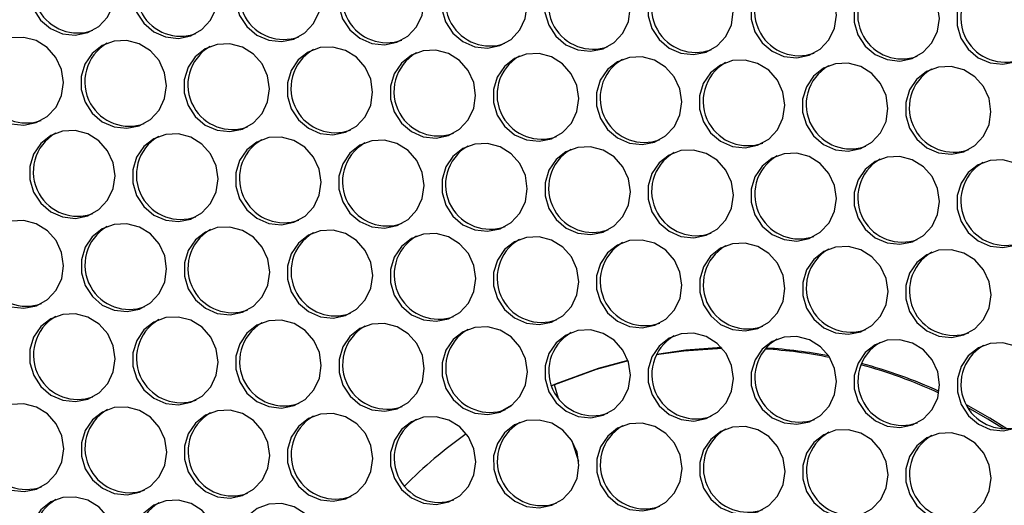
# Model space of a CAD drawing. Units: millimetres. Extents: x -2679 to 3061, y -1664 to 2343.
# Drawn here: x 1967 to 2114, y 1157 to 1230 of the extents above; entities that cross this region are included whole.
import ezdxf

# ---------------------------------------------------------------- set-up
doc = ezdxf.new("R2010")
doc.units = ezdxf.units.MM
doc.header["$MEASUREMENT"] = 0
doc.layers.get('0').update_dxf_attribs({"lineweight": 0})

msp = doc.modelspace()

# ---------------------------------------------------------------- linework, layer by layer
at = {"color": 18, "lineweight": 25, "true_color": 0x000000}
for p, q in [((2047.11, 1175.44), (2046.42, 1175.15)), ((2046.82, 1175.31), (2046.42, 1175.14)), ((2040.49, 1172.25), (2039.02, 1171.42))]:
    msp.add_line(p, q, dxfattribs=at)
at = {"color": 8, "lineweight": 25, "true_color": 0x808080}
msp.add_line((2047.46, 1173.26), (2046.82, 1175.31), dxfattribs=at)
at = {"color": 18, "lineweight": 25, "true_color": 0x000000}
for points in [[(1981.37, 1233.75), (1981.09, 1235.69), (1980.26, 1237.47), (1978.96, 1238.95), (1977.31, 1239.98), (1975.46, 1240.47), (1973.56, 1240.38), (1971.79, 1239.72), (1970.3, 1238.55), (1969.23, 1236.97), (1968.67, 1235.12), (1968.67, 1233.17), (1969.23, 1231.28), (1970.31, 1229.64), (1971.8, 1228.37), (1973.57, 1227.6), (1975.47, 1227.39), (1977.32, 1227.77), (1978.97, 1228.7), (1980.26, 1230.09), (1981.09, 1231.82), (1981.37, 1233.75)], [(1996.72, 1233.26), (1996.44, 1235.2), (1995.61, 1236.99), (1994.31, 1238.46), (1992.66, 1239.49), (1990.81, 1239.99), (1988.91, 1239.9), (1987.14, 1239.24), (1985.65, 1238.07), (1984.58, 1236.49), (1984.02, 1234.64), (1984.02, 1232.69), (1984.58, 1230.8), (1985.66, 1229.15), (1987.15, 1227.89), (1988.92, 1227.12), (1990.82, 1226.91), (1992.67, 1227.29), (1994.32, 1228.21), (1995.61, 1229.61), (1996.44, 1231.34), (1996.72, 1233.26)], [(2012.07, 1232.78), (2011.79, 1234.72), (2010.96, 1236.51), (2009.66, 1237.98), (2008.01, 1239.01), (2006.16, 1239.5), (2004.26, 1239.42), (2002.49, 1238.76), (2001, 1237.59), (1999.93, 1236.01), (1999.37, 1234.16), (1999.37, 1232.2), (1999.93, 1230.32), (2001.01, 1228.67), (2002.5, 1227.4), (2004.27, 1226.63), (2006.17, 1226.43), (2008.02, 1226.81), (2009.67, 1227.73), (2010.96, 1229.12), (2011.79, 1230.86), (2012.07, 1232.78)], [(2027.42, 1232.3), (2027.14, 1234.24), (2026.31, 1236.02), (2025.01, 1237.5), (2023.36, 1238.53), (2021.51, 1239.02), (2019.61, 1238.93), (2017.84, 1238.28), (2016.35, 1237.1), (2015.28, 1235.52), (2014.72, 1233.67), (2014.72, 1231.72), (2015.28, 1229.83), (2016.36, 1228.19), (2017.85, 1226.92), (2019.62, 1226.15), (2021.52, 1225.95), (2023.37, 1226.32), (2025.02, 1227.25), (2026.31, 1228.64), (2027.14, 1230.37), (2027.42, 1232.3)], [(2042.77, 1231.81), (2042.49, 1233.76), (2041.66, 1235.54), (2040.36, 1237.01), (2038.71, 1238.04), (2036.86, 1238.54), (2034.96, 1238.45), (2033.19, 1237.79), (2031.7, 1236.62), (2030.63, 1235.04), (2030.07, 1233.19), (2030.07, 1231.24), (2030.63, 1229.35), (2031.71, 1227.7), (2033.2, 1226.44), (2034.97, 1225.67), (2036.87, 1225.46), (2038.72, 1225.84), (2040.37, 1226.76), (2041.66, 1228.16), (2042.49, 1229.89), (2042.77, 1231.81)], [(2058.12, 1231.33), (2057.84, 1233.27), (2057.01, 1235.06), (2055.71, 1236.53), (2054.06, 1237.56), (2052.21, 1238.05), (2050.31, 1237.97), (2048.54, 1237.31), (2047.05, 1236.14), (2045.98, 1234.56), (2045.42, 1232.71), (2045.42, 1230.75), (2045.98, 1228.87), (2047.06, 1227.22), (2048.55, 1225.96), (2050.32, 1225.19), (2052.22, 1224.98), (2054.07, 1225.36), (2055.72, 1226.28), (2057.01, 1227.67), (2057.84, 1229.41), (2058.12, 1231.33)], [(2073.47, 1230.85), (2073.19, 1232.79), (2072.36, 1234.58), (2071.06, 1236.05), (2069.41, 1237.08), (2067.56, 1237.57), (2065.66, 1237.48), (2063.89, 1236.83), (2062.4, 1235.66), (2061.33, 1234.07), (2060.77, 1232.22), (2060.77, 1230.27), (2061.33, 1228.39), (2062.41, 1226.74), (2063.9, 1225.47), (2065.67, 1224.7), (2067.57, 1224.5), (2069.42, 1224.87), (2071.07, 1225.8), (2072.36, 1227.19), (2073.19, 1228.93), (2073.47, 1230.85)], [(2088.82, 1230.37), (2088.54, 1232.31), (2087.71, 1234.09), (2086.41, 1235.57), (2084.76, 1236.59), (2082.91, 1237.09), (2081.01, 1237), (2079.24, 1236.34), (2077.75, 1235.17), (2076.68, 1233.59), (2076.12, 1231.74), (2076.12, 1229.79), (2076.68, 1227.9), (2077.76, 1226.25), (2079.25, 1224.99), (2081.02, 1224.22), (2082.92, 1224.01), (2084.77, 1224.39), (2086.42, 1225.32), (2087.71, 1226.71), (2088.54, 1228.44), (2088.82, 1230.37)], [(2104.17, 1229.88), (2103.89, 1231.82), (2103.06, 1233.61), (2101.76, 1235.08), (2100.11, 1236.11), (2098.26, 1236.61), (2096.36, 1236.52), (2094.59, 1235.86), (2093.1, 1234.69), (2092.03, 1233.11), (2091.47, 1231.26), (2091.47, 1229.3), (2092.03, 1227.42), (2093.11, 1225.77), (2094.6, 1224.51), (2096.37, 1223.74), (2098.27, 1223.53), (2100.12, 1223.91), (2101.77, 1224.83), (2103.06, 1226.22), (2103.89, 1227.96), (2104.17, 1229.88)], [(2119.52, 1229.4), (2119.24, 1231.34), (2118.41, 1233.13), (2117.11, 1234.6), (2115.46, 1235.63), (2113.61, 1236.12), (2111.71, 1236.04), (2109.94, 1235.38), (2108.45, 1234.21), (2107.38, 1232.63), (2106.82, 1230.78), (2106.82, 1228.82), (2107.38, 1226.94), (2108.46, 1225.29), (2109.95, 1224.02), (2111.72, 1223.25), (2113.62, 1223.05), (2115.47, 1223.43), (2117.12, 1224.35), (2118.41, 1225.74), (2119.24, 1227.48), (2119.52, 1229.4)], [(1973.7, 1220.34), (1973.42, 1222.28), (1972.59, 1224.07), (1971.3, 1225.54), (1969.65, 1226.57), (1967.79, 1227.06), (1965.89, 1226.98), (1964.12, 1226.32), (1962.63, 1225.15), (1961.56, 1223.57), (1961, 1221.72), (1961, 1219.76), (1961.57, 1217.88), (1962.64, 1216.23), (1964.13, 1214.97), (1965.9, 1214.2), (1967.8, 1213.99), (1969.65, 1214.37), (1971.3, 1215.29), (1972.6, 1216.68), (1973.42, 1218.42), (1973.7, 1220.34)], [(1989.05, 1219.86), (1988.77, 1221.8), (1987.94, 1223.59), (1986.65, 1225.06), (1985, 1226.09), (1983.14, 1226.58), (1981.24, 1226.49), (1979.47, 1225.84), (1977.98, 1224.66), (1976.91, 1223.08), (1976.35, 1221.23), (1976.35, 1219.28), (1976.92, 1217.4), (1977.99, 1215.75), (1979.48, 1214.48), (1981.25, 1213.71), (1983.15, 1213.51), (1985, 1213.88), (1986.65, 1214.81), (1987.95, 1216.2), (1988.77, 1217.93), (1989.05, 1219.86)], [(2004.4, 1219.37), (2004.12, 1221.32), (2003.29, 1223.1), (2002, 1224.58), (2000.35, 1225.6), (1998.49, 1226.1), (1996.59, 1226.01), (1994.82, 1225.35), (1993.33, 1224.18), (1992.26, 1222.6), (1991.7, 1220.75), (1991.7, 1218.8), (1992.27, 1216.91), (1993.34, 1215.26), (1994.83, 1214), (1996.6, 1213.23), (1998.5, 1213.02), (2000.35, 1213.4), (2002, 1214.33), (2003.3, 1215.72), (2004.12, 1217.45), (2004.4, 1219.37)], [(2019.75, 1218.89), (2019.47, 1220.83), (2018.64, 1222.62), (2017.35, 1224.09), (2015.7, 1225.12), (2013.84, 1225.61), (2011.94, 1225.53), (2010.17, 1224.87), (2008.68, 1223.7), (2007.61, 1222.12), (2007.05, 1220.27), (2007.05, 1218.31), (2007.62, 1216.43), (2008.69, 1214.78), (2010.18, 1213.52), (2011.95, 1212.75), (2013.85, 1212.54), (2015.7, 1212.92), (2017.35, 1213.84), (2018.65, 1215.23), (2019.47, 1216.97), (2019.75, 1218.89)], [(2035.1, 1218.41), (2034.82, 1220.35), (2033.99, 1222.14), (2032.7, 1223.61), (2031.05, 1224.64), (2029.19, 1225.13), (2027.29, 1225.05), (2025.52, 1224.39), (2024.03, 1223.22), (2022.96, 1221.64), (2022.4, 1219.79), (2022.4, 1217.83), (2022.97, 1215.95), (2024.04, 1214.3), (2025.53, 1213.03), (2027.3, 1212.26), (2029.2, 1212.06), (2031.05, 1212.43), (2032.7, 1213.36), (2034, 1214.75), (2034.82, 1216.49), (2035.1, 1218.41)], [(2050.45, 1217.93), (2050.17, 1219.87), (2049.34, 1221.65), (2048.05, 1223.13), (2046.4, 1224.16), (2044.54, 1224.65), (2042.64, 1224.56), (2040.87, 1223.9), (2039.38, 1222.73), (2038.31, 1221.15), (2037.75, 1219.3), (2037.75, 1217.35), (2038.32, 1215.46), (2039.39, 1213.82), (2040.88, 1212.55), (2042.65, 1211.78), (2044.55, 1211.58), (2046.4, 1211.95), (2048.05, 1212.88), (2049.35, 1214.27), (2050.17, 1216), (2050.45, 1217.93)], [(2065.8, 1217.44), (2065.52, 1219.38), (2064.69, 1221.17), (2063.4, 1222.64), (2061.75, 1223.67), (2059.89, 1224.17), (2057.99, 1224.08), (2056.22, 1223.42), (2054.73, 1222.25), (2053.66, 1220.67), (2053.1, 1218.82), (2053.1, 1216.87), (2053.67, 1214.98), (2054.74, 1213.33), (2056.23, 1212.07), (2058, 1211.3), (2059.9, 1211.09), (2061.75, 1211.47), (2063.4, 1212.39), (2064.7, 1213.79), (2065.52, 1215.52), (2065.8, 1217.44)], [(2081.15, 1216.96), (2080.87, 1218.9), (2080.04, 1220.69), (2078.75, 1222.16), (2077.1, 1223.19), (2075.24, 1223.68), (2073.34, 1223.6), (2071.57, 1222.94), (2070.08, 1221.77), (2069.01, 1220.19), (2068.45, 1218.34), (2068.45, 1216.38), (2069.02, 1214.5), (2070.09, 1212.85), (2071.58, 1211.58), (2073.35, 1210.82), (2075.25, 1210.61), (2077.1, 1210.99), (2078.75, 1211.91), (2080.05, 1213.3), (2080.87, 1215.04), (2081.15, 1216.96)], [(2096.5, 1216.48), (2096.22, 1218.42), (2095.39, 1220.21), (2094.1, 1221.68), (2092.45, 1222.71), (2090.59, 1223.2), (2088.69, 1223.11), (2086.92, 1222.46), (2085.43, 1221.28), (2084.36, 1219.7), (2083.8, 1217.85), (2083.8, 1215.9), (2084.37, 1214.02), (2085.44, 1212.37), (2086.93, 1211.1), (2088.7, 1210.33), (2090.6, 1210.13), (2092.45, 1210.5), (2094.1, 1211.43), (2095.4, 1212.82), (2096.22, 1214.55), (2096.5, 1216.48)], [(2111.85, 1215.99), (2111.57, 1217.94), (2110.74, 1219.72), (2109.45, 1221.2), (2107.8, 1222.22), (2105.94, 1222.72), (2104.04, 1222.63), (2102.27, 1221.97), (2100.78, 1220.8), (2099.71, 1219.22), (2099.15, 1217.37), (2099.15, 1215.42), (2099.72, 1213.53), (2100.79, 1211.88), (2102.28, 1210.62), (2104.05, 1209.85), (2105.95, 1209.64), (2107.8, 1210.02), (2109.45, 1210.95), (2110.75, 1212.34), (2111.57, 1214.07), (2111.85, 1215.99)], [(1981.39, 1206.45), (1981.1, 1208.39), (1980.28, 1210.18), (1978.98, 1211.65), (1977.33, 1212.68), (1975.47, 1213.18), (1973.58, 1213.09), (1971.81, 1212.43), (1970.32, 1211.26), (1969.25, 1209.68), (1968.69, 1207.83), (1968.69, 1205.88), (1969.25, 1203.99), (1970.32, 1202.34), (1971.81, 1201.08), (1973.58, 1200.31), (1975.48, 1200.1), (1977.34, 1200.48), (1978.99, 1201.4), (1980.28, 1202.8), (1981.1, 1204.53), (1981.39, 1206.45)], [(1996.74, 1205.97), (1996.45, 1207.91), (1995.62, 1209.7), (1994.33, 1211.17), (1992.68, 1212.2), (1990.82, 1212.69), (1988.93, 1212.61), (1987.16, 1211.95), (1985.67, 1210.78), (1984.6, 1209.2), (1984.04, 1207.35), (1984.04, 1205.39), (1984.6, 1203.51), (1985.67, 1201.86), (1987.16, 1200.59), (1988.93, 1199.82), (1990.83, 1199.62), (1992.69, 1200), (1994.34, 1200.92), (1995.63, 1202.31), (1996.45, 1204.05), (1996.74, 1205.97)], [(2012.09, 1205.49), (2011.8, 1207.43), (2010.97, 1209.21), (2009.68, 1210.69), (2008.03, 1211.72), (2006.17, 1212.21), (2004.28, 1212.12), (2002.5, 1211.47), (2001.02, 1210.29), (1999.95, 1208.71), (1999.39, 1206.86), (1999.39, 1204.91), (1999.95, 1203.02), (2001.02, 1201.38), (2002.51, 1200.11), (2004.28, 1199.34), (2006.18, 1199.14), (2008.04, 1199.51), (2009.69, 1200.44), (2010.98, 1201.83), (2011.8, 1203.56), (2012.09, 1205.49)], [(2027.44, 1205), (2027.15, 1206.95), (2026.32, 1208.73), (2025.03, 1210.2), (2023.38, 1211.23), (2021.52, 1211.73), (2019.63, 1211.64), (2017.85, 1210.98), (2016.37, 1209.81), (2015.3, 1208.23), (2014.74, 1206.38), (2014.74, 1204.43), (2015.3, 1202.54), (2016.37, 1200.89), (2017.86, 1199.63), (2019.63, 1198.86), (2021.53, 1198.65), (2023.39, 1199.03), (2025.04, 1199.95), (2026.33, 1201.35), (2027.15, 1203.08), (2027.44, 1205)], [(2042.79, 1204.52), (2042.5, 1206.46), (2041.67, 1208.25), (2040.38, 1209.72), (2038.73, 1210.75), (2036.87, 1211.24), (2034.98, 1211.16), (2033.2, 1210.5), (2031.72, 1209.33), (2030.65, 1207.75), (2030.09, 1205.9), (2030.09, 1203.94), (2030.65, 1202.06), (2031.72, 1200.41), (2033.21, 1199.15), (2034.98, 1198.38), (2036.88, 1198.17), (2038.74, 1198.55), (2040.39, 1199.47), (2041.68, 1200.86), (2042.5, 1202.6), (2042.79, 1204.52)], [(2058.14, 1204.04), (2057.85, 1205.98), (2057.02, 1207.77), (2055.73, 1209.24), (2054.08, 1210.27), (2052.22, 1210.76), (2050.33, 1210.67), (2048.55, 1210.02), (2047.07, 1208.85), (2046, 1207.26), (2045.44, 1205.41), (2045.44, 1203.46), (2046, 1201.58), (2047.07, 1199.93), (2048.56, 1198.66), (2050.33, 1197.89), (2052.23, 1197.69), (2054.09, 1198.06), (2055.74, 1198.99), (2057.03, 1200.38), (2057.85, 1202.12), (2058.14, 1204.04)], [(2073.49, 1203.56), (2073.2, 1205.5), (2072.37, 1207.28), (2071.08, 1208.76), (2069.43, 1209.78), (2067.57, 1210.28), (2065.68, 1210.19), (2063.9, 1209.53), (2062.42, 1208.36), (2061.35, 1206.78), (2060.79, 1204.93), (2060.79, 1202.98), (2061.35, 1201.09), (2062.42, 1199.44), (2063.91, 1198.18), (2065.68, 1197.41), (2067.58, 1197.2), (2069.44, 1197.58), (2071.08, 1198.51), (2072.38, 1199.9), (2073.2, 1201.63), (2073.49, 1203.56)], [(2088.84, 1203.07), (2088.55, 1205.01), (2087.72, 1206.8), (2086.43, 1208.27), (2084.78, 1209.3), (2082.92, 1209.8), (2081.03, 1209.71), (2079.25, 1209.05), (2077.77, 1207.88), (2076.7, 1206.3), (2076.14, 1204.45), (2076.14, 1202.5), (2076.7, 1200.61), (2077.77, 1198.96), (2079.26, 1197.7), (2081.03, 1196.93), (2082.93, 1196.72), (2084.79, 1197.1), (2086.43, 1198.02), (2087.73, 1199.41), (2088.55, 1201.15), (2088.84, 1203.07)], [(2104.19, 1202.59), (2103.9, 1204.53), (2103.07, 1206.32), (2101.78, 1207.79), (2100.13, 1208.82), (2098.27, 1209.31), (2096.38, 1209.23), (2094.6, 1208.57), (2093.12, 1207.4), (2092.05, 1205.82), (2091.49, 1203.97), (2091.49, 1202.01), (2092.05, 1200.13), (2093.12, 1198.48), (2094.61, 1197.21), (2096.38, 1196.44), (2098.28, 1196.24), (2100.14, 1196.62), (2101.78, 1197.54), (2103.08, 1198.93), (2103.9, 1200.67), (2104.19, 1202.59)], [(2119.54, 1202.11), (2119.25, 1204.05), (2118.42, 1205.83), (2117.13, 1207.31), (2115.48, 1208.34), (2113.62, 1208.83), (2111.73, 1208.74), (2109.95, 1208.08), (2108.47, 1206.91), (2107.4, 1205.33), (2106.84, 1203.48), (2106.84, 1201.53), (2107.4, 1199.64), (2108.47, 1198), (2109.96, 1196.73), (2111.73, 1195.96), (2113.63, 1195.76), (2115.49, 1196.13), (2117.13, 1197.06), (2118.43, 1198.45), (2119.25, 1200.18), (2119.54, 1202.11)], [(1973.72, 1193.05), (1973.43, 1194.99), (1972.61, 1196.78), (1971.31, 1198.25), (1969.66, 1199.28), (1967.81, 1199.77), (1965.91, 1199.68), (1964.14, 1199.03), (1962.65, 1197.85), (1961.58, 1196.27), (1961.02, 1194.42), (1961.02, 1192.47), (1961.58, 1190.59), (1962.66, 1188.94), (1964.14, 1187.67), (1965.92, 1186.9), (1967.82, 1186.7), (1969.67, 1187.07), (1971.32, 1188), (1972.61, 1189.39), (1973.44, 1191.12), (1973.72, 1193.05)], [(1989.07, 1192.56), (1988.78, 1194.51), (1987.96, 1196.29), (1986.66, 1197.77), (1985.01, 1198.79), (1983.16, 1199.29), (1981.26, 1199.2), (1979.49, 1198.54), (1978, 1197.37), (1976.93, 1195.79), (1976.37, 1193.94), (1976.37, 1191.99), (1976.93, 1190.1), (1978.01, 1188.45), (1979.49, 1187.19), (1981.27, 1186.42), (1983.17, 1186.21), (1985.02, 1186.59), (1986.67, 1187.52), (1987.96, 1188.91), (1988.79, 1190.64), (1989.07, 1192.56)], [(2004.42, 1192.08), (2004.13, 1194.02), (2003.31, 1195.81), (2002.01, 1197.28), (2000.36, 1198.31), (1998.51, 1198.8), (1996.61, 1198.72), (1994.84, 1198.06), (1993.35, 1196.89), (1992.28, 1195.31), (1991.72, 1193.46), (1991.72, 1191.5), (1992.28, 1189.62), (1993.36, 1187.97), (1994.84, 1186.71), (1996.62, 1185.94), (1998.52, 1185.73), (2000.37, 1186.11), (2002.02, 1187.03), (2003.31, 1188.42), (2004.14, 1190.16), (2004.42, 1192.08)], [(2019.77, 1191.6), (2019.48, 1193.54), (2018.66, 1195.33), (2017.36, 1196.8), (2015.71, 1197.83), (2013.86, 1198.32), (2011.96, 1198.24), (2010.19, 1197.58), (2008.7, 1196.41), (2007.63, 1194.83), (2007.07, 1192.98), (2007.07, 1191.02), (2007.63, 1189.14), (2008.71, 1187.49), (2010.19, 1186.22), (2011.97, 1185.45), (2013.86, 1185.25), (2015.72, 1185.62), (2017.37, 1186.55), (2018.66, 1187.94), (2019.49, 1189.68), (2019.77, 1191.6)], [(2035.12, 1191.12), (2034.83, 1193.06), (2034.01, 1194.84), (2032.71, 1196.32), (2031.06, 1197.35), (2029.21, 1197.84), (2027.31, 1197.75), (2025.54, 1197.09), (2024.05, 1195.92), (2022.98, 1194.34), (2022.42, 1192.49), (2022.42, 1190.54), (2022.98, 1188.65), (2024.06, 1187.01), (2025.54, 1185.74), (2027.32, 1184.97), (2029.21, 1184.77), (2031.07, 1185.14), (2032.72, 1186.07), (2034.01, 1187.46), (2034.84, 1189.19), (2035.12, 1191.12)], [(2050.47, 1190.63), (2050.18, 1192.57), (2049.36, 1194.36), (2048.06, 1195.83), (2046.41, 1196.86), (2044.56, 1197.36), (2042.66, 1197.27), (2040.89, 1196.61), (2039.4, 1195.44), (2038.33, 1193.86), (2037.77, 1192.01), (2037.77, 1190.06), (2038.33, 1188.17), (2039.41, 1186.52), (2040.89, 1185.26), (2042.67, 1184.49), (2044.56, 1184.28), (2046.42, 1184.66), (2048.07, 1185.58), (2049.36, 1186.98), (2050.19, 1188.71), (2050.47, 1190.63)], [(2065.82, 1190.15), (2065.53, 1192.09), (2064.71, 1193.88), (2063.41, 1195.35), (2061.76, 1196.38), (2059.91, 1196.87), (2058.01, 1196.79), (2056.24, 1196.13), (2054.75, 1194.96), (2053.68, 1193.38), (2053.12, 1191.53), (2053.12, 1189.57), (2053.68, 1187.69), (2054.76, 1186.04), (2056.24, 1184.77), (2058.02, 1184.01), (2059.91, 1183.8), (2061.77, 1184.18), (2063.42, 1185.1), (2064.71, 1186.49), (2065.54, 1188.23), (2065.82, 1190.15)], [(2081.17, 1189.67), (2080.88, 1191.61), (2080.06, 1193.4), (2078.76, 1194.87), (2077.11, 1195.9), (2075.26, 1196.39), (2073.36, 1196.3), (2071.59, 1195.65), (2070.1, 1194.47), (2069.03, 1192.89), (2068.47, 1191.04), (2068.47, 1189.09), (2069.03, 1187.21), (2070.11, 1185.56), (2071.59, 1184.29), (2073.37, 1183.52), (2075.26, 1183.32), (2077.12, 1183.69), (2078.77, 1184.62), (2080.06, 1186.01), (2080.89, 1187.74), (2081.17, 1189.67)], [(2096.52, 1189.18), (2096.23, 1191.13), (2095.41, 1192.91), (2094.11, 1194.39), (2092.46, 1195.41), (2090.61, 1195.91), (2088.71, 1195.82), (2086.94, 1195.16), (2085.45, 1193.99), (2084.38, 1192.41), (2083.82, 1190.56), (2083.82, 1188.61), (2084.38, 1186.72), (2085.46, 1185.07), (2086.94, 1183.81), (2088.72, 1183.04), (2090.61, 1182.83), (2092.47, 1183.21), (2094.12, 1184.14), (2095.41, 1185.53), (2096.24, 1187.26), (2096.52, 1189.18)], [(2111.87, 1188.7), (2111.58, 1190.64), (2110.76, 1192.43), (2109.46, 1193.9), (2107.81, 1194.93), (2105.96, 1195.42), (2104.06, 1195.34), (2102.29, 1194.68), (2100.8, 1193.51), (2099.73, 1191.93), (2099.17, 1190.08), (2099.17, 1188.12), (2099.73, 1186.24), (2100.81, 1184.59), (2102.29, 1183.33), (2104.07, 1182.56), (2105.96, 1182.35), (2107.82, 1182.73), (2109.47, 1183.65), (2110.76, 1185.04), (2111.59, 1186.78), (2111.87, 1188.7)], [(1981.4, 1179.16), (1981.12, 1181.1), (1980.29, 1182.89), (1979, 1184.36), (1977.35, 1185.39), (1975.49, 1185.88), (1973.59, 1185.8), (1971.82, 1185.14), (1970.33, 1183.97), (1969.26, 1182.39), (1968.7, 1180.54), (1968.7, 1178.58), (1969.27, 1176.7), (1970.34, 1175.05), (1971.83, 1173.78), (1973.6, 1173.01), (1975.5, 1172.81), (1977.35, 1173.19), (1979, 1174.11), (1980.3, 1175.5), (1981.12, 1177.24), (1981.4, 1179.16)], [(1996.75, 1178.68), (1996.47, 1180.62), (1995.64, 1182.4), (1994.35, 1183.88), (1992.7, 1184.91), (1990.84, 1185.4), (1988.94, 1185.31), (1987.17, 1184.66), (1985.68, 1183.48), (1984.61, 1181.9), (1984.05, 1180.05), (1984.05, 1178.1), (1984.62, 1176.21), (1985.69, 1174.57), (1987.18, 1173.3), (1988.95, 1172.53), (1990.85, 1172.33), (1992.7, 1172.7), (1994.35, 1173.63), (1995.65, 1175.02), (1996.47, 1176.75), (1996.75, 1178.68)], [(2012.1, 1178.19), (2011.82, 1180.14), (2010.99, 1181.92), (2009.7, 1183.39), (2008.05, 1184.42), (2006.19, 1184.92), (2004.29, 1184.83), (2002.52, 1184.17), (2001.03, 1183), (1999.96, 1181.42), (1999.4, 1179.57), (1999.4, 1177.62), (1999.97, 1175.73), (2001.04, 1174.08), (2002.53, 1172.82), (2004.3, 1172.05), (2006.2, 1171.84), (2008.05, 1172.22), (2009.7, 1173.14), (2011, 1174.54), (2011.82, 1176.27), (2012.1, 1178.19)], [(2027.45, 1177.71), (2027.17, 1179.65), (2026.34, 1181.44), (2025.05, 1182.91), (2023.4, 1183.94), (2021.54, 1184.43), (2019.64, 1184.35), (2017.87, 1183.69), (2016.38, 1182.52), (2015.31, 1180.94), (2014.75, 1179.09), (2014.75, 1177.13), (2015.32, 1175.25), (2016.39, 1173.6), (2017.88, 1172.34), (2019.65, 1171.57), (2021.55, 1171.36), (2023.4, 1171.74), (2025.05, 1172.66), (2026.34, 1174.05), (2027.17, 1175.79), (2027.45, 1177.71)], [(2042.8, 1177.23), (2042.52, 1179.17), (2041.69, 1180.96), (2040.4, 1182.43), (2038.75, 1183.46), (2036.89, 1183.95), (2034.99, 1183.86), (2033.22, 1183.21), (2031.73, 1182.04), (2030.66, 1180.45), (2030.1, 1178.6), (2030.1, 1176.65), (2030.67, 1174.77), (2031.74, 1173.12), (2033.23, 1171.85), (2035, 1171.08), (2036.9, 1170.88), (2038.75, 1171.25), (2040.4, 1172.18), (2041.69, 1173.57), (2042.52, 1175.31), (2042.8, 1177.23)], [(2058.15, 1176.75), (2057.87, 1178.69), (2057.04, 1180.47), (2055.74, 1181.95), (2054.1, 1182.97), (2052.24, 1183.47), (2050.34, 1183.38), (2048.57, 1182.72), (2047.08, 1181.55), (2046.01, 1179.97), (2045.45, 1178.12), (2045.45, 1176.17), (2046.02, 1174.28), (2047.09, 1172.64), (2048.58, 1171.37), (2050.35, 1170.6), (2052.25, 1170.39), (2054.1, 1170.77), (2055.75, 1171.7), (2057.04, 1173.09), (2057.87, 1174.82), (2058.15, 1176.75)], [(2073.5, 1176.26), (2073.22, 1178.2), (2072.39, 1179.99), (2071.09, 1181.46), (2069.45, 1182.49), (2067.59, 1182.99), (2065.69, 1182.9), (2063.92, 1182.24), (2062.43, 1181.07), (2061.36, 1179.49), (2060.8, 1177.64), (2060.8, 1175.69), (2061.37, 1173.8), (2062.44, 1172.15), (2063.93, 1170.89), (2065.7, 1170.12), (2067.6, 1169.91), (2069.45, 1170.29), (2071.1, 1171.21), (2072.39, 1172.6), (2073.22, 1174.34), (2073.5, 1176.26)], [(2088.85, 1175.78), (2088.57, 1177.72), (2087.74, 1179.51), (2086.44, 1180.98), (2084.8, 1182.01), (2082.94, 1182.5), (2081.04, 1182.42), (2079.27, 1181.76), (2077.78, 1180.59), (2076.71, 1179.01), (2076.15, 1177.16), (2076.15, 1175.2), (2076.71, 1173.32), (2077.79, 1171.67), (2079.28, 1170.4), (2081.05, 1169.63), (2082.95, 1169.43), (2084.8, 1169.81), (2086.45, 1170.73), (2087.74, 1172.12), (2088.57, 1173.86), (2088.85, 1175.78)], [(2104.2, 1175.3), (2103.92, 1177.24), (2103.09, 1179.02), (2101.79, 1180.5), (2100.15, 1181.53), (2098.29, 1182.02), (2096.39, 1181.93), (2094.62, 1181.28), (2093.13, 1180.1), (2092.06, 1178.52), (2091.5, 1176.67), (2091.5, 1174.72), (2092.06, 1172.83), (2093.14, 1171.19), (2094.63, 1169.92), (2096.4, 1169.15), (2098.3, 1168.95), (2100.15, 1169.32), (2101.8, 1170.25), (2103.09, 1171.64), (2103.92, 1173.37), (2104.2, 1175.3)], [(2071.83, 1180.73), (2066.09, 1180.33), (2061.98, 1179.75)], [(2071.72, 1180.85), (2066.38, 1180.46), (2062.03, 1179.84)], [(2119.55, 1174.81), (2119.27, 1176.75), (2118.44, 1178.54), (2117.14, 1180.01), (2115.5, 1181.04), (2113.64, 1181.54), (2111.74, 1181.45), (2109.97, 1180.79), (2108.48, 1179.62), (2107.41, 1178.04), (2106.85, 1176.19), (2106.85, 1174.24), (2107.41, 1172.35), (2108.49, 1170.7), (2109.98, 1169.44), (2111.75, 1168.67), (2113.65, 1168.46), (2115.5, 1168.84), (2117.15, 1169.76), (2118.44, 1171.16), (2119.27, 1172.89), (2119.55, 1174.81)], [(2057.8, 1178.89), (2053.06, 1177.59), (2046.82, 1175.31)], [(2057.78, 1178.95), (2053.36, 1177.73), (2047.11, 1175.44)], [(1973.74, 1165.76), (1973.45, 1167.7), (1972.62, 1169.48), (1971.33, 1170.96), (1969.68, 1171.98), (1967.82, 1172.48), (1965.93, 1172.39), (1964.15, 1171.73), (1962.67, 1170.56), (1961.6, 1168.98), (1961.04, 1167.13), (1961.04, 1165.18), (1961.6, 1163.29), (1962.67, 1161.64), (1964.16, 1160.38), (1965.93, 1159.61), (1967.83, 1159.4), (1969.69, 1159.78), (1971.33, 1160.71), (1972.63, 1162.1), (1973.45, 1163.83), (1973.74, 1165.76)], [(1989.09, 1165.27), (1988.8, 1167.21), (1987.97, 1169), (1986.68, 1170.47), (1985.03, 1171.5), (1983.17, 1171.99), (1981.28, 1171.91), (1979.5, 1171.25), (1978.02, 1170.08), (1976.95, 1168.5), (1976.39, 1166.65), (1976.39, 1164.69), (1976.95, 1162.81), (1978.02, 1161.16), (1979.51, 1159.9), (1981.28, 1159.13), (1983.18, 1158.92), (1985.04, 1159.3), (1986.68, 1160.22), (1987.98, 1161.61), (1988.8, 1163.35), (1989.09, 1165.27)], [(2114.21, 1168.75), (2111.69, 1170.34), (2108.22, 1172.31)], [(2113.7, 1168.76), (2111.4, 1170.2), (2108.47, 1171.88)], [(2004.44, 1164.79), (2004.15, 1166.73), (2003.32, 1168.52), (2002.03, 1169.99), (2000.38, 1171.02), (1998.52, 1171.51), (1996.63, 1171.43), (1994.85, 1170.77), (1993.37, 1169.6), (1992.3, 1168.02), (1991.74, 1166.17), (1991.74, 1164.21), (1992.3, 1162.33), (1993.37, 1160.68), (1994.86, 1159.41), (1996.63, 1158.64), (1998.53, 1158.44), (2000.39, 1158.81), (2002.03, 1159.74), (2003.33, 1161.13), (2004.15, 1162.87), (2004.44, 1164.79)], [(2019.79, 1164.31), (2019.5, 1166.25), (2018.67, 1168.03), (2017.38, 1169.51), (2015.73, 1170.54), (2013.87, 1171.03), (2011.98, 1170.94), (2010.2, 1170.28), (2008.72, 1169.11), (2007.64, 1167.53), (2007.08, 1165.68), (2007.09, 1163.73), (2007.65, 1161.84), (2008.72, 1160.2), (2010.21, 1158.93), (2011.98, 1158.16), (2013.88, 1157.96), (2015.74, 1158.33), (2017.38, 1159.26), (2018.68, 1160.65), (2019.5, 1162.38), (2019.79, 1164.31)], [(2035.14, 1163.82), (2034.85, 1165.76), (2034.02, 1167.55), (2032.73, 1169.02), (2031.08, 1170.05), (2029.22, 1170.55), (2027.33, 1170.46), (2025.55, 1169.8), (2024.07, 1168.63), (2022.99, 1167.05), (2022.43, 1165.2), (2022.44, 1163.25), (2023, 1161.36), (2024.07, 1159.71), (2025.56, 1158.45), (2027.33, 1157.68), (2029.23, 1157.47), (2031.09, 1157.85), (2032.73, 1158.77), (2034.03, 1160.17), (2034.85, 1161.9), (2035.14, 1163.82)], [(2050.49, 1163.34), (2050.2, 1165.28), (2049.37, 1167.07), (2048.08, 1168.54), (2046.43, 1169.57), (2044.57, 1170.06), (2042.67, 1169.98), (2040.9, 1169.32), (2039.42, 1168.15), (2038.34, 1166.57), (2037.78, 1164.72), (2037.79, 1162.76), (2038.35, 1160.88), (2039.42, 1159.23), (2040.91, 1157.96), (2042.68, 1157.2), (2044.58, 1156.99), (2046.44, 1157.37), (2048.08, 1158.29), (2049.38, 1159.68), (2050.2, 1161.42), (2050.49, 1163.34)], [(2065.84, 1162.86), (2065.55, 1164.8), (2064.72, 1166.59), (2063.43, 1168.06), (2061.78, 1169.09), (2059.92, 1169.58), (2058.02, 1169.49), (2056.25, 1168.84), (2054.77, 1167.66), (2053.69, 1166.08), (2053.13, 1164.23), (2053.14, 1162.28), (2053.7, 1160.4), (2054.77, 1158.75), (2056.26, 1157.48), (2058.03, 1156.71), (2059.93, 1156.51), (2061.79, 1156.88), (2063.43, 1157.81), (2064.73, 1159.2), (2065.55, 1160.93), (2065.84, 1162.86)], [(2081.19, 1162.37), (2080.9, 1164.32), (2080.07, 1166.1), (2078.78, 1167.58), (2077.13, 1168.6), (2075.27, 1169.1), (2073.37, 1169.01), (2071.6, 1168.35), (2070.12, 1167.18), (2069.04, 1165.6), (2068.48, 1163.75), (2068.49, 1161.8), (2069.05, 1159.91), (2070.12, 1158.26), (2071.61, 1157), (2073.38, 1156.23), (2075.28, 1156.02), (2077.14, 1156.4), (2078.78, 1157.33), (2080.08, 1158.72), (2080.9, 1160.45), (2081.19, 1162.37)], [(2096.53, 1161.89), (2096.25, 1163.83), (2095.42, 1165.62), (2094.13, 1167.09), (2092.48, 1168.12), (2090.62, 1168.61), (2088.72, 1168.53), (2086.95, 1167.87), (2085.47, 1166.7), (2084.39, 1165.12), (2083.83, 1163.27), (2083.84, 1161.31), (2084.4, 1159.43), (2085.47, 1157.78), (2086.96, 1156.52), (2088.73, 1155.75), (2090.63, 1155.54), (2092.49, 1155.92), (2094.13, 1156.84), (2095.43, 1158.23), (2096.25, 1159.97), (2096.53, 1161.89)], [(2111.88, 1161.41), (2111.6, 1163.35), (2110.77, 1165.14), (2109.48, 1166.61), (2107.83, 1167.64), (2105.97, 1168.13), (2104.07, 1168.05), (2102.3, 1167.39), (2100.82, 1166.22), (2099.74, 1164.63), (2099.18, 1162.79), (2099.19, 1160.83), (2099.75, 1158.95), (2100.82, 1157.3), (2102.31, 1156.03), (2104.08, 1155.26), (2105.98, 1155.06), (2107.84, 1155.43), (2109.48, 1156.36), (2110.78, 1157.75), (2111.6, 1159.49), (2111.88, 1161.41)], [(1981.42, 1151.87), (1981.13, 1153.81), (1980.31, 1155.59), (1979.01, 1157.07), (1977.36, 1158.1), (1975.51, 1158.59), (1973.61, 1158.5), (1971.84, 1157.85), (1970.35, 1156.67), (1969.28, 1155.09), (1968.72, 1153.24), (1968.72, 1151.29), (1969.28, 1149.4), (1970.35, 1147.76), (1971.84, 1146.49), (1973.62, 1145.72), (1975.51, 1145.52), (1977.37, 1145.89), (1979.02, 1146.82), (1980.31, 1148.21), (1981.14, 1149.94), (1981.42, 1151.87)], [(1996.77, 1151.38), (1996.48, 1153.33), (1995.66, 1155.11), (1994.36, 1156.58), (1992.71, 1157.61), (1990.86, 1158.11), (1988.96, 1158.02), (1987.19, 1157.36), (1985.7, 1156.19), (1984.63, 1154.61), (1984.07, 1152.76), (1984.07, 1150.81), (1984.63, 1148.92), (1985.7, 1147.27), (1987.19, 1146.01), (1988.97, 1145.24), (1990.86, 1145.03), (1992.72, 1145.41), (1994.37, 1146.33), (1995.66, 1147.73), (1996.49, 1149.46), (1996.77, 1151.38)], [(2012.12, 1150.9), (2011.83, 1152.84), (2011.01, 1154.63), (2009.71, 1156.1), (2008.06, 1157.13), (2006.21, 1157.62), (2004.31, 1157.54), (2002.54, 1156.88), (2001.05, 1155.71), (1999.98, 1154.13), (1999.42, 1152.28), (1999.42, 1150.32), (1999.98, 1148.44), (2001.05, 1146.79), (2002.54, 1145.53), (2004.32, 1144.76), (2006.21, 1144.55), (2008.07, 1144.93), (2009.72, 1145.85), (2011.01, 1147.24), (2011.84, 1148.98), (2012.12, 1150.9)]]:
    msp.add_lwpolyline(points, dxfattribs=at)
at = {"color": 8, "lineweight": 25, "true_color": 0x808080}
msp.add_lwpolyline([(2050.46, 1163.86), (2049.57, 1166.61), (2049.47, 1166.92)], dxfattribs=at)
at = {"color": 18, "lineweight": 25, "true_color": 0x000000}
for points in [[(1972.54, 1240.08), (1969.37, 1238.27), (1968.26, 1234.23), (1970.06, 1231.06), (1971.66, 1228.26), (1975.03, 1227.01), (1978.06, 1228.11)], [(1987.89, 1239.6), (1984.72, 1237.79), (1983.61, 1233.75), (1985.41, 1230.57), (1987.01, 1227.77), (1990.38, 1226.53), (1993.41, 1227.62)], [(2003.24, 1239.12), (2000.07, 1237.31), (1998.96, 1233.27), (2000.76, 1230.09), (2002.36, 1227.29), (2005.73, 1226.05), (2008.76, 1227.14)], [(2018.59, 1238.63), (2015.42, 1236.83), (2014.31, 1232.79), (2016.11, 1229.61), (2017.71, 1226.81), (2021.08, 1225.56), (2024.11, 1226.66)], [(2033.94, 1238.15), (2030.77, 1236.34), (2029.66, 1232.3), (2031.46, 1229.13), (2033.06, 1226.33), (2036.43, 1225.08), (2039.46, 1226.17)], [(2049.29, 1237.67), (2046.12, 1235.86), (2045.01, 1231.82), (2046.81, 1228.64), (2048.41, 1225.84), (2051.78, 1224.6), (2054.81, 1225.69)], [(2064.64, 1237.18), (2061.47, 1235.38), (2060.36, 1231.34), (2062.16, 1228.16), (2063.76, 1225.36), (2067.13, 1224.11), (2070.16, 1225.21)], [(2079.99, 1236.7), (2076.82, 1234.89), (2075.71, 1230.85), (2077.51, 1227.68), (2079.11, 1224.88), (2082.48, 1223.63), (2085.51, 1224.72)], [(2095.34, 1236.22), (2092.17, 1234.41), (2091.06, 1230.37), (2092.86, 1227.19), (2094.46, 1224.39), (2097.83, 1223.15), (2100.86, 1224.24)], [(2110.69, 1235.74), (2107.52, 1233.93), (2106.41, 1229.89), (2108.21, 1226.71), (2109.81, 1223.91), (2113.18, 1222.67), (2116.21, 1223.76)], [(1964.88, 1226.68), (1961.7, 1224.87), (1960.59, 1220.83), (1962.4, 1217.65), (1963.99, 1214.85), (1967.37, 1213.61), (1970.4, 1214.7)], [(1980.23, 1226.19), (1977.05, 1224.39), (1975.94, 1220.35), (1977.75, 1217.17), (1979.34, 1214.37), (1982.72, 1213.12), (1985.75, 1214.22)], [(1995.58, 1225.71), (1992.4, 1223.9), (1991.29, 1219.86), (1993.1, 1216.69), (1994.69, 1213.89), (1998.07, 1212.64), (2001.1, 1213.73)], [(2010.93, 1225.23), (2007.75, 1223.42), (2006.64, 1219.38), (2008.45, 1216.2), (2010.04, 1213.4), (2013.42, 1212.16), (2016.45, 1213.25)], [(2026.28, 1224.75), (2023.1, 1222.94), (2021.99, 1218.9), (2023.8, 1215.72), (2025.39, 1212.92), (2028.77, 1211.67), (2031.8, 1212.77)], [(2041.63, 1224.26), (2038.45, 1222.45), (2037.34, 1218.41), (2039.15, 1215.24), (2040.74, 1212.44), (2044.12, 1211.19), (2047.15, 1212.29)], [(2056.98, 1223.78), (2053.8, 1221.97), (2052.69, 1217.93), (2054.5, 1214.75), (2056.09, 1211.96), (2059.47, 1210.71), (2062.5, 1211.8)], [(2072.33, 1223.3), (2069.15, 1221.49), (2068.04, 1217.45), (2069.85, 1214.27), (2071.44, 1211.47), (2074.82, 1210.23), (2077.85, 1211.32)], [(2087.68, 1222.81), (2084.5, 1221.01), (2083.39, 1216.97), (2085.2, 1213.79), (2086.79, 1210.99), (2090.17, 1209.74), (2093.2, 1210.84)], [(2103.03, 1222.33), (2099.85, 1220.52), (2098.74, 1216.48), (2100.55, 1213.31), (2102.14, 1210.51), (2105.52, 1209.26), (2108.55, 1210.35)], [(1972.56, 1212.79), (1969.38, 1210.98), (1968.27, 1206.94), (1970.08, 1203.76), (1971.67, 1200.96), (1975.05, 1199.72), (1978.08, 1200.81)], [(1987.91, 1212.31), (1984.73, 1210.5), (1983.62, 1206.46), (1985.43, 1203.28), (1987.02, 1200.48), (1990.4, 1199.24), (1993.43, 1200.33)], [(2003.26, 1211.82), (2000.08, 1210.02), (1998.97, 1205.98), (2000.78, 1202.8), (2002.37, 1200), (2005.75, 1198.75), (2008.78, 1199.85)], [(2018.61, 1211.34), (2015.43, 1209.53), (2014.32, 1205.49), (2016.13, 1202.32), (2017.72, 1199.52), (2021.1, 1198.27), (2024.13, 1199.36)], [(2033.96, 1210.86), (2030.78, 1209.05), (2029.67, 1205.01), (2031.48, 1201.83), (2033.07, 1199.03), (2036.45, 1197.79), (2039.48, 1198.88)], [(2049.31, 1210.37), (2046.13, 1208.57), (2045.02, 1204.53), (2046.83, 1201.35), (2048.42, 1198.55), (2051.8, 1197.3), (2054.83, 1198.4)], [(2064.66, 1209.89), (2061.48, 1208.08), (2060.37, 1204.04), (2062.18, 1200.87), (2063.77, 1198.07), (2067.15, 1196.82), (2070.18, 1197.91)], [(2080.01, 1209.41), (2076.83, 1207.6), (2075.72, 1203.56), (2077.53, 1200.38), (2079.12, 1197.6), (2082.47, 1196.35), (2085.49, 1197.42)], [(2095.36, 1208.93), (2092.18, 1207.12), (2091.07, 1203.08), (2092.88, 1199.9), (2094.47, 1197.1), (2097.85, 1195.86), (2100.88, 1196.95)], [(2110.71, 1208.44), (2107.53, 1206.64), (2106.42, 1202.59), (2108.23, 1199.42), (2109.82, 1196.62), (2113.2, 1195.37), (2116.23, 1196.47)], [(1964.89, 1199.38), (1961.72, 1197.58), (1960.61, 1193.54), (1962.41, 1190.36), (1964.01, 1187.56), (1967.38, 1186.31), (1970.41, 1187.41)], [(1980.24, 1198.9), (1977.07, 1197.09), (1975.96, 1193.05), (1977.76, 1189.88), (1979.37, 1187.06), (1982.78, 1185.82), (1985.82, 1186.95)], [(1995.59, 1198.42), (1992.42, 1196.61), (1991.31, 1192.57), (1993.11, 1189.39), (1994.71, 1186.59), (1998.08, 1185.35), (2001.11, 1186.44)], [(2010.94, 1197.94), (2007.77, 1196.13), (2006.66, 1192.09), (2008.46, 1188.91), (2010.06, 1186.11), (2013.43, 1184.86), (2016.46, 1185.96)], [(2026.29, 1197.45), (2023.12, 1195.65), (2022.01, 1191.6), (2023.81, 1188.43), (2025.41, 1185.63), (2028.78, 1184.38), (2031.81, 1185.48)], [(2041.64, 1196.97), (2038.47, 1195.16), (2037.36, 1191.12), (2039.16, 1187.94), (2040.76, 1185.15), (2044.13, 1183.9), (2047.16, 1184.99)], [(2056.99, 1196.49), (2053.82, 1194.68), (2052.71, 1190.64), (2054.51, 1187.46), (2056.11, 1184.66), (2059.48, 1183.42), (2062.51, 1184.51)], [(2072.35, 1196.01), (2069.17, 1194.2), (2068.06, 1190.16), (2069.86, 1186.98), (2071.45, 1184.18), (2074.83, 1182.93), (2077.86, 1184.03)], [(2087.69, 1195.52), (2084.52, 1193.71), (2083.41, 1189.67), (2085.21, 1186.5), (2086.81, 1183.7), (2090.18, 1182.45), (2093.21, 1183.54)], [(2103.04, 1195.04), (2099.87, 1193.23), (2098.76, 1189.19), (2100.56, 1186.01), (2102.16, 1183.21), (2105.53, 1181.97), (2108.56, 1183.06)], [(1972.58, 1185.5), (1969.4, 1183.69), (1968.29, 1179.65), (1970.1, 1176.47), (1971.69, 1173.67), (1975.07, 1172.43), (1978.1, 1173.52)], [(1987.93, 1185.01), (1984.75, 1183.21), (1983.64, 1179.17), (1985.45, 1175.99), (1987.04, 1173.19), (1990.42, 1171.94), (1993.45, 1173.04)], [(2003.28, 1184.53), (2000.1, 1182.72), (1998.99, 1178.68), (2000.8, 1175.51), (2002.39, 1172.71), (2005.77, 1171.46), (2008.8, 1172.55)], [(2018.63, 1184.05), (2015.45, 1182.24), (2014.34, 1178.2), (2016.15, 1175.02), (2017.74, 1172.22), (2021.12, 1170.98), (2024.15, 1172.07)], [(2033.98, 1183.56), (2030.8, 1181.76), (2029.69, 1177.72), (2031.5, 1174.54), (2033.09, 1171.74), (2036.47, 1170.49), (2039.5, 1171.59)], [(2049.33, 1183.08), (2046.15, 1181.27), (2045.04, 1177.23), (2046.85, 1174.06), (2048.43, 1171.28), (2051.77, 1170.02), (2054.79, 1171.08)], [(2064.68, 1182.6), (2061.5, 1180.79), (2060.39, 1176.75), (2062.2, 1173.57), (2063.79, 1170.77), (2067.17, 1169.53), (2070.2, 1170.62)], [(2080.03, 1182.12), (2076.85, 1180.31), (2075.74, 1176.27), (2077.55, 1173.09), (2079.14, 1170.29), (2082.52, 1169.05), (2085.55, 1170.14)], [(2095.38, 1181.63), (2092.2, 1179.83), (2091.09, 1175.79), (2092.9, 1172.61), (2094.49, 1169.81), (2097.87, 1168.56), (2100.9, 1169.66)], [(2110.73, 1181.15), (2107.55, 1179.34), (2106.44, 1175.3), (2108.25, 1172.13), (2109.84, 1169.33), (2113.22, 1168.08), (2116.25, 1169.17)], [(1964.91, 1172.09), (1961.73, 1170.28), (1960.62, 1166.24), (1962.43, 1163.07), (1964.02, 1160.27), (1967.4, 1159.02), (1970.43, 1160.11)], [(1980.26, 1171.61), (1977.08, 1169.8), (1975.97, 1165.76), (1977.78, 1162.58), (1979.37, 1159.78), (1982.75, 1158.54), (1985.78, 1159.63)], [(1995.61, 1171.13), (1992.43, 1169.32), (1991.32, 1165.28), (1993.13, 1162.1), (1994.72, 1159.3), (1998.1, 1158.05), (2001.13, 1159.15)], [(2010.96, 1170.64), (2007.78, 1168.84), (2006.67, 1164.8), (2008.48, 1161.62), (2010.08, 1158.8), (2013.5, 1157.56), (2016.55, 1158.69)], [(2026.31, 1170.16), (2023.13, 1168.35), (2022.02, 1164.31), (2023.83, 1161.13), (2025.42, 1158.34), (2028.8, 1157.09), (2031.83, 1158.18)], [(2041.66, 1169.68), (2038.48, 1167.87), (2037.37, 1163.83), (2039.18, 1160.65), (2040.77, 1157.85), (2044.15, 1156.61), (2047.18, 1157.7)], [(2057.01, 1169.19), (2053.83, 1167.39), (2052.72, 1163.35), (2054.53, 1160.17), (2056.12, 1157.37), (2059.5, 1156.12), (2062.53, 1157.22)], [(2072.36, 1168.71), (2069.18, 1166.9), (2068.07, 1162.86), (2069.88, 1159.69), (2071.47, 1156.89), (2074.85, 1155.64), (2077.88, 1156.73)], [(2087.71, 1168.23), (2084.53, 1166.42), (2083.42, 1162.38), (2085.23, 1159.2), (2086.82, 1156.4), (2090.2, 1155.16), (2093.23, 1156.25)], [(2103.06, 1167.75), (2099.88, 1165.94), (2098.77, 1161.9), (2100.58, 1158.72), (2102.17, 1155.92), (2105.55, 1154.67), (2108.58, 1155.77)], [(1972.59, 1158.2), (1969.41, 1156.4), (1968.3, 1152.36), (1970.11, 1149.18), (1971.71, 1146.38), (1975.08, 1145.13), (1978.11, 1146.23)], [(1987.94, 1157.72), (1984.76, 1155.91), (1983.65, 1151.87), (1985.46, 1148.7), (1987.05, 1145.9), (1990.43, 1144.65), (1993.46, 1145.74)]]:
    msp.add_open_spline(points, degree=3, knots=[0, 0, 0, 0, 1, 1, 1, 2, 2, 2, 2], dxfattribs=at)
for points in [[(2087.82, 1179.38), (2084.65, 1180.01), (2081.43, 1180.43), (2078.2, 1180.63)], [(2087.68, 1179.6), (2084.62, 1180.19), (2081.53, 1180.58), (2078.43, 1180.77)], [(2104.09, 1174.08), (2100.34, 1175.8), (2096.46, 1177.21), (2092.48, 1178.29)], [(2104.13, 1174.33), (2100.4, 1176.04), (2096.52, 1177.42), (2092.55, 1178.48)], [(2033.7, 1168.01), (2030.42, 1165.68), (2027.35, 1163.08), (2024.52, 1160.23)]]:
    msp.add_open_spline(points, degree=3, dxfattribs=at)

doc.saveas('drawing.dxf')
